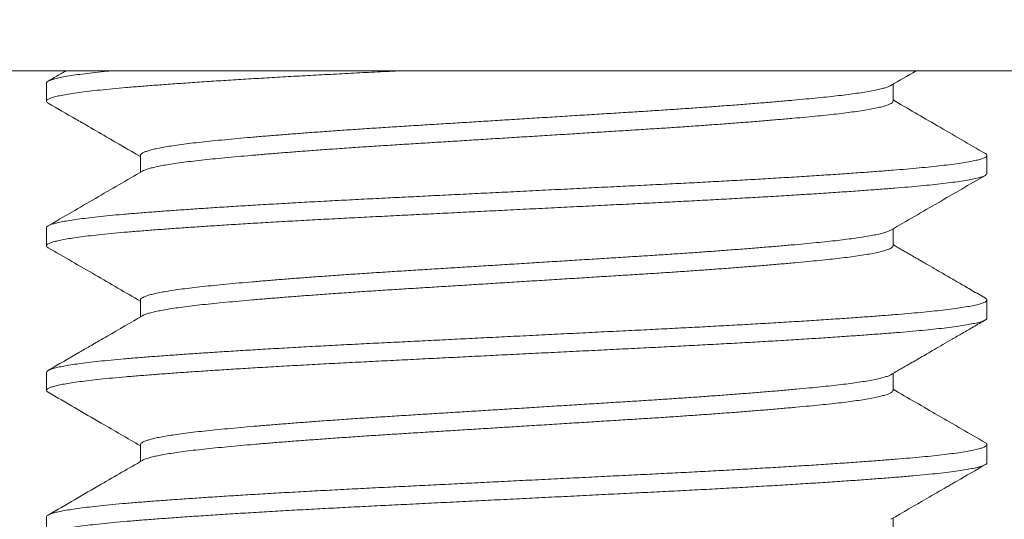
# Model space of a CAD drawing. Extents: x -26 to 102, y -50 to 60.
# Drawn here: x 75 to 76, y -3 to -3 of the extents above; entities that cross this region are included whole.
import ezdxf

# ---------------------------------------------------------------- set-up
doc = ezdxf.new("R2010")
doc.units = 0
doc.header["$LTSCALE"] = 0.75
doc.header["$MEASUREMENT"] = 0
doc.layers.get('0').update_dxf_attribs({"linetype": 'CONTINUOUS', "lineweight": 13})
doc.layers.get('DEFPOINTS').update_dxf_attribs({"linetype": 'CONTINUOUS'})
doc.layers.add('Text', color=7, linetype='CONTINUOUS', lineweight=15)
doc.styles.add('ROMAND', font='romand.shx', dxfattribs={"oblique": 15})
doc.dimstyles.new('ROMAND', dxfattribs={"dimscale": 7.5, "dimtxt": 0.125, "dimasz": 0.125, "dimexe": 0.0625, "dimexo": 0.0625, "dimgap": 0.0625, "dimtad": 0, "dimtih": 1, "dimtoh": 1, "dimdec": 3, "dimzin": 0, "dimdsep": 46, "dimlunit": 4, "dimtxsty": 'ROMAND', "dimcen": 0, "dimadec": 0, "dimazin": 0, "dimtfac": 1, "dimtdec": 3, "dimtofl": 0, "dimtmove": 0, "dimatfit": 3, "dimfxl": 0, "dimtolj": 1, "dimtzin": 0, "dimarcsym": 0})

# ---------------------------------------------------------------- blocks, each defined once
blk = doc.blocks.new('*D142')
at = {"layer": 'DEFPOINTS', "color": 0}
for p in [(80.17619, -1.17898), (82.1994, -2.75701)]:
    blk.add_point(p, dxfattribs=at)
at = {"layer": 'Text', "color": 0, "lineweight": -2}
for p, q in [((72.07417, 4.40905), (73.01167, 4.40905)), ((73.01167, 4.40905), (79.43695, -0.60241))]:
    blk.add_line(p, q, dxfattribs=at)
at = {"layer": 'Text', "color": 0}
blk.add_solid([(79.53305, -0.4792), (79.34086, -0.72561), (80.17619, -1.17898)], dxfattribs=at)
at = {"layer": 'Text', "color": 0, "insert": (64.54106, 4.40905), "char_height": 0.9375, "attachment_point": 5, "style": 'ROMAND'}
blk.add_mtext('\\A1;\\A1;{\\H0.7X;\\S5/16;}"-18x 2\\A1;{\\H0.7X;\\S1/2;}"\\PS.S. CUP POINT\\PSET SCREW w/ (2)\\P\\A1;{\\H0.7X;\\S5/16;}"-18 HEX NUTS', dxfattribs=at)
blk = doc.blocks.new('*D143')
at = {"layer": 'DEFPOINTS', "color": 0}
for p in [(75.26823, -3.21524), (74.9043, -3.42939)]:
    blk.add_point(p, dxfattribs=at)
at = {"layer": 'Text', "color": 0, "lineweight": -2}
for p, q in [((70.08745, -6.26386), (74.09631, -3.90485)), ((69.14995, -6.26386), (70.08745, -6.26386))]:
    blk.add_line(p, q, dxfattribs=at)
at = {"layer": 'Text', "color": 0}
blk.add_solid([(74.01707, -3.77019), (74.17555, -4.03952), (74.9043, -3.42939)], dxfattribs=at)
at = {"layer": 'Text', "color": 0, "insert": (63.64489, -6.26386), "char_height": 0.9375, "attachment_point": 5, "style": 'ROMAND'}
blk.add_mtext('\\A1;LEVELING NUT\\P(4 per Post)', dxfattribs=at)

msp = doc.modelspace()

# ---------------------------------------------------------------- linework, layer by layer
for p, q in [((72.49, -2.53457), (86.115, -2.53457)), ((75.0525, -2.54107), (75.0525, -2.55068)), ((75.50253, -2.55068), (75.50253, -2.54169)), ((75.10246, -2.57953), (75.10246, -2.58852)), ((75.5525, -2.58914), (75.5525, -2.57953)), ((75.0525, -2.61799), (75.0525, -2.6276)), ((75.50253, -2.62761), (75.50253, -2.61861)), ((75.10246, -2.65645), (75.10246, -2.66544)), ((75.5525, -2.66607), (75.5525, -2.65645)), ((75.0525, -2.69491), (75.0525, -2.70453)), ((75.50253, -2.70453), (75.50253, -2.69553)), ((75.10246, -2.73337), (75.10246, -2.74237)), ((75.5525, -2.74299), (75.5525, -2.73337)), ((75.0525, -2.77184), (75.0525, -2.78145)), ((75.50253, -2.78145), (75.50253, -2.77246))]:
    msp.add_line(p, q)
msp.add_lwpolyline([(74.6775, -2.46557), (74.6775, -2.53457), (75.9275, -2.53457), (75.9275, -2.46557)], close=True)
at = {"color": 8}
for points, knots in [([(75.23993, -2.53457), (75.23716, -2.5347), (75.23016, -2.53505), (75.21903, -2.5356), (75.2066, -2.53625), (75.19438, -2.5369), (75.18248, -2.53755), (75.17096, -2.53822), (75.15985, -2.53888), (75.14914, -2.53954), (75.1388, -2.5402), (75.12889, -2.54087), (75.11945, -2.54153), (75.11059, -2.54218), (75.10232, -2.54282), (75.09462, -2.54345), (75.08749, -2.54409), (75.08094, -2.54475), (75.07501, -2.54541), (75.06973, -2.54608), (75.06512, -2.54675), (75.06121, -2.54743), (75.05802, -2.54809), (75.05556, -2.54875), (75.05381, -2.5494), (75.05275, -2.55003), (75.0524, -2.55066), (75.0526, -2.55121), (75.05322, -2.55155), (75.05346, -2.55169)], [0.5654352, 0.5654352, 0.5654352, 0.5654352, 0.5760619, 0.5924664, 0.6089621, 0.6255626, 0.6422446, 0.6586853, 0.6751586, 0.6916414, 0.7081103, 0.7248766, 0.7415798, 0.7581961, 0.7747024, 0.7911493, 0.807708, 0.8243664, 0.8410646, 0.8578147, 0.8745924, 0.8913731, 0.9081321, 0.9245471, 0.9408948, 0.9571529, 0.9732999, 0.9897668, 1, 1, 1, 1]), ([(75.08668, -2.53457), (75.08604, -2.53463), (75.08318, -2.53491), (75.07839, -2.53541), (75.07272, -2.53608), (75.0677, -2.53675), (75.06338, -2.53742), (75.05975, -2.5381), (75.05685, -2.53877), (75.05467, -2.53943), (75.05324, -2.54008), (75.05253, -2.54063), (75.05257, -2.54095), (75.05258, -2.54107)], [0.835974, 0.835974, 0.835974, 0.835974, 0.8406346, 0.8573277, 0.874087, 0.8908884, 0.907707, 0.9245181, 0.9412969, 0.9579825, 0.9745877, 0.9910894, 1, 1, 1, 1]), ([(75.50138, -2.54233), (75.50128, -2.5424), (75.50085, -2.54268), (75.49954, -2.54319), (75.49743, -2.54385), (75.49471, -2.54451), (75.49144, -2.54518), (75.48763, -2.54585), (75.48338, -2.5465), (75.47875, -2.54713), (75.47378, -2.54774), (75.46841, -2.54834), (75.46265, -2.54893), (75.45637, -2.54954), (75.44951, -2.55017), (75.44207, -2.55082), (75.4342, -2.55149), (75.42594, -2.55215), (75.41731, -2.55282), (75.40853, -2.55347), (75.39964, -2.55411), (75.39072, -2.55473), (75.38161, -2.55534), (75.37235, -2.55595), (75.36276, -2.55655), (75.35281, -2.55717), (75.34248, -2.55781), (75.33199, -2.55846), (75.32137, -2.55912), (75.31066, -2.55979), (75.30013, -2.56044), (75.28981, -2.56109), (75.27974, -2.56171), (75.26976, -2.56233), (75.2599, -2.56295), (75.25001, -2.56356), (75.2401, -2.56418), (75.23016, -2.5648), (75.22039, -2.56545), (75.21079, -2.5661), (75.20142, -2.56676), (75.19248, -2.56741), (75.184, -2.56806), (75.176, -2.56868), (75.16833, -2.56931), (75.16102, -2.56993), (75.15396, -2.57056), (75.1472, -2.57119), (75.14076, -2.57182), (75.13477, -2.57244), (75.12923, -2.57309), (75.12415, -2.57374), (75.11964, -2.57438), (75.1157, -2.57502), (75.1123, -2.57565), (75.1094, -2.57628), (75.10699, -2.57691), (75.10505, -2.57755), (75.1036, -2.57819), (75.10275, -2.57883), (75.10239, -2.57927), (75.10248, -2.57951), (75.10249, -2.57953)], [0, 0, 0, 0, 0.005538, 0.0231, 0.040728, 0.058396, 0.07608, 0.093754, 0.111391, 0.127965, 0.144464, 0.160867, 0.177167, 0.193526, 0.210989, 0.228544, 0.246167, 0.263833, 0.281517, 0.299192, 0.315827, 0.33241, 0.348922, 0.365341, 0.38165, 0.398986, 0.41644, 0.433988, 0.451607, 0.46927, 0.486953, 0.503621, 0.520261, 0.536854, 0.553377, 0.569811, 0.587122, 0.604446, 0.621891, 0.639433, 0.657047, 0.674707, 0.691379, 0.708049, 0.724695, 0.741296, 0.757831, 0.775273, 0.792594, 0.809908, 0.827344, 0.844878, 0.862487, 0.879135, 0.895805, 0.912477, 0.929128, 0.945737, 0.963283, 0.980734, 0.998066, 1, 1, 1, 1]), ([(75.50247, -2.55068), (75.50249, -2.55077), (75.50253, -2.55105), (75.50208, -2.55154), (75.50112, -2.55216), (75.49957, -2.5528), (75.49742, -2.55346), (75.49471, -2.55413), (75.49144, -2.5548), (75.48763, -2.55547), (75.48338, -2.55612), (75.47875, -2.55675), (75.47378, -2.55736), (75.46841, -2.55796), (75.46265, -2.55855), (75.45637, -2.55915), (75.44951, -2.55979), (75.44207, -2.56044), (75.4342, -2.5611), (75.42594, -2.56177), (75.41731, -2.56244), (75.40853, -2.56309), (75.39964, -2.56373), (75.39072, -2.56435), (75.38161, -2.56496), (75.37235, -2.56556), (75.36276, -2.56616), (75.35281, -2.56678), (75.34248, -2.56742), (75.33199, -2.56808), (75.32137, -2.56874), (75.31066, -2.5694), (75.30013, -2.57006), (75.28981, -2.5707), (75.27974, -2.57133), (75.26976, -2.57195), (75.2599, -2.57256), (75.25001, -2.57318), (75.2401, -2.57379), (75.23016, -2.57442), (75.22039, -2.57506), (75.21079, -2.57571), (75.20142, -2.57638), (75.19248, -2.57703), (75.184, -2.57767), (75.176, -2.5783), (75.16833, -2.57893), (75.16102, -2.57955), (75.15396, -2.58018), (75.1472, -2.58081), (75.14076, -2.58143), (75.13477, -2.58206), (75.12923, -2.5827), (75.12415, -2.58335), (75.11964, -2.584), (75.1157, -2.58464), (75.1123, -2.58527), (75.1094, -2.5859), (75.10698, -2.58653), (75.10508, -2.58716), (75.10395, -2.58761), (75.10363, -2.58785), (75.10359, -2.58788)], [0, 0, 0, 0, 0.0072815, 0.023657, 0.0401331, 0.0576951, 0.0753229, 0.0929916, 0.1106755, 0.1283491, 0.1459866, 0.1625608, 0.1790599, 0.1954636, 0.2117636, 0.2281226, 0.2455853, 0.2631407, 0.280764, 0.2984303, 0.3161139, 0.3337893, 0.3504243, 0.3670079, 0.3835194, 0.3999386, 0.4162484, 0.4335842, 0.4510382, 0.4685868, 0.4862055, 0.5038691, 0.5215523, 0.53822, 0.5548608, 0.5714534, 0.587977, 0.6044111, 0.6217217, 0.6390466, 0.6564917, 0.6740334, 0.6916472, 0.7093081, 0.7259803, 0.7426502, 0.7592964, 0.7758975, 0.7924326, 0.8098746, 0.8271959, 0.8445099, 0.8619459, 0.8794805, 0.8970893, 0.9137375, 0.9304082, 0.9470798, 0.9637309, 0.98034, 0.9978863, 1, 1, 1, 1]), ([(75.55159, -2.57852), (75.55164, -2.57855), (75.55213, -2.57878), (75.55247, -2.5792), (75.55255, -2.57979), (75.55195, -2.58038), (75.55072, -2.58101), (75.54879, -2.58165), (75.54611, -2.58231), (75.54272, -2.58298), (75.53864, -2.58364), (75.53388, -2.58431), (75.52856, -2.58496), (75.52277, -2.58559), (75.51656, -2.5862), (75.50986, -2.5868), (75.50266, -2.58739), (75.4948, -2.588), (75.48623, -2.58863), (75.47693, -2.58929), (75.4671, -2.58995), (75.45677, -2.59061), (75.44599, -2.59128), (75.43501, -2.59194), (75.42391, -2.59257), (75.41275, -2.59319), (75.40136, -2.59381), (75.3898, -2.59441), (75.37781, -2.59501), (75.36538, -2.59563), (75.35247, -2.59627), (75.33935, -2.59692), (75.32608, -2.59758), (75.3127, -2.59825), (75.29954, -2.59891), (75.28664, -2.59955), (75.27406, -2.60017), (75.26158, -2.60079), (75.24926, -2.60141), (75.2369, -2.60202), (75.22451, -2.60264), (75.2121, -2.60327), (75.19988, -2.60391), (75.18789, -2.60456), (75.17617, -2.60522), (75.165, -2.60587), (75.15441, -2.60652), (75.1444, -2.60715), (75.13482, -2.60777), (75.12568, -2.6084), (75.11686, -2.60902), (75.10841, -2.60965), (75.10036, -2.61028), (75.09288, -2.61091), (75.08596, -2.61155), (75.0796, -2.6122), (75.07397, -2.61285), (75.06904, -2.61349), (75.0648, -2.61412), (75.06117, -2.61475), (75.05816, -2.61537), (75.05573, -2.61601), (75.05392, -2.61665), (75.05285, -2.61729), (75.05241, -2.61773), (75.05252, -2.61797), (75.05253, -2.61799)], [0, 0, 0, 0, 0.001964, 0.017395, 0.032738, 0.048157, 0.063671, 0.080206, 0.096804, 0.11344, 0.13009, 0.14673, 0.163337, 0.178942, 0.194477, 0.209923, 0.225271, 0.240674, 0.257116, 0.273646, 0.290239, 0.306873, 0.323523, 0.340165, 0.355827, 0.371442, 0.386988, 0.402448, 0.417805, 0.434129, 0.450563, 0.467086, 0.483675, 0.500306, 0.516955, 0.532649, 0.548317, 0.563939, 0.579497, 0.594971, 0.611271, 0.627584, 0.64401, 0.660526, 0.677111, 0.693739, 0.709437, 0.725132, 0.740805, 0.756436, 0.772005, 0.788428, 0.804737, 0.82104, 0.837457, 0.853967, 0.870547, 0.886222, 0.901918, 0.917615, 0.933293, 0.948931, 0.965452, 0.981883, 0.998203, 1, 1, 1, 1]), ([(75.55243, -2.58914), (75.55245, -2.58921), (75.55253, -2.58946), (75.55203, -2.58993), (75.55091, -2.59055), (75.54905, -2.59119), (75.54645, -2.59185), (75.54315, -2.59251), (75.53914, -2.59318), (75.53446, -2.59385), (75.52922, -2.5945), (75.52349, -2.59513), (75.51735, -2.59575), (75.5107, -2.59635), (75.50356, -2.59694), (75.49577, -2.59754), (75.48727, -2.59817), (75.47803, -2.59882), (75.46826, -2.59949), (75.45799, -2.60015), (75.44725, -2.60082), (75.43632, -2.60147), (75.42525, -2.60211), (75.41413, -2.60273), (75.40277, -2.60335), (75.39122, -2.60395), (75.37926, -2.60455), (75.36685, -2.60517), (75.35397, -2.60581), (75.34087, -2.60646), (75.32761, -2.60712), (75.31425, -2.60779), (75.30108, -2.60844), (75.28818, -2.60909), (75.27559, -2.60971), (75.2631, -2.61033), (75.25076, -2.61095), (75.23837, -2.61157), (75.22596, -2.61218), (75.21352, -2.61281), (75.20128, -2.61345), (75.18926, -2.6141), (75.1775, -2.61476), (75.1663, -2.61541), (75.15566, -2.61606), (75.14561, -2.61668), (75.13597, -2.61731), (75.12678, -2.61794), (75.11789, -2.61856), (75.10937, -2.61919), (75.10126, -2.61982), (75.09372, -2.62045), (75.08672, -2.62109), (75.0803, -2.62174), (75.0746, -2.62238), (75.0696, -2.62302), (75.06529, -2.62365), (75.06158, -2.62428), (75.05849, -2.62491), (75.05599, -2.62555), (75.05411, -2.62619), (75.0529, -2.62683), (75.05241, -2.62746), (75.05253, -2.62805), (75.05315, -2.62843), (75.05343, -2.62861)], [0, 0, 0, 0, 0.004931, 0.020336, 0.035838, 0.052365, 0.068956, 0.085587, 0.102236, 0.118878, 0.135489, 0.151102, 0.166645, 0.182102, 0.197457, 0.212846, 0.229277, 0.245796, 0.262383, 0.279012, 0.295661, 0.312304, 0.327971, 0.343591, 0.359147, 0.374617, 0.389985, 0.406294, 0.422716, 0.439229, 0.455811, 0.472437, 0.489085, 0.504779, 0.520451, 0.53608, 0.551646, 0.567131, 0.583443, 0.599742, 0.616155, 0.632662, 0.649239, 0.665862, 0.681558, 0.697254, 0.71293, 0.728567, 0.744144, 0.760578, 0.776901, 0.793191, 0.809595, 0.826095, 0.842667, 0.858337, 0.874031, 0.889729, 0.905409, 0.921053, 0.937582, 0.954024, 0.970357, 0.98664, 1, 1, 1, 1]), ([(75.50139, -2.61925), (75.50133, -2.61929), (75.50096, -2.61955), (75.49975, -2.62003), (75.49771, -2.62069), (75.49505, -2.62136), (75.49185, -2.62203), (75.4881, -2.6227), (75.48391, -2.62335), (75.47933, -2.62398), (75.47441, -2.62459), (75.46909, -2.62519), (75.46338, -2.62578), (75.45714, -2.62639), (75.45034, -2.62702), (75.44295, -2.62767), (75.43513, -2.62833), (75.42691, -2.629), (75.41832, -2.62967), (75.40957, -2.63032), (75.40072, -2.63096), (75.39182, -2.63158), (75.38273, -2.63219), (75.37349, -2.6328), (75.36392, -2.6334), (75.35399, -2.63402), (75.34368, -2.63466), (75.3332, -2.63531), (75.32259, -2.63597), (75.3119, -2.63663), (75.30136, -2.63729), (75.29104, -2.63793), (75.28097, -2.63856), (75.27097, -2.63918), (75.2611, -2.6398), (75.25119, -2.64041), (75.24125, -2.64103), (75.2313, -2.64165), (75.22151, -2.6423), (75.21189, -2.64295), (75.20248, -2.64361), (75.19352, -2.64426), (75.185, -2.6449), (75.17696, -2.64553), (75.16925, -2.64616), (75.16189, -2.64678), (75.15478, -2.64741), (75.14797, -2.64804), (75.14148, -2.64867), (75.13544, -2.64929), (75.12985, -2.64993), (75.12471, -2.65058), (75.12014, -2.65123), (75.11614, -2.65187), (75.11269, -2.6525), (75.10973, -2.65313), (75.10726, -2.65376), (75.10525, -2.65439), (75.10374, -2.65504), (75.10281, -2.65568), (75.10241, -2.65615), (75.10249, -2.6564), (75.10251, -2.65645)], [0, 0, 0, 0, 0.0035, 0.021054, 0.038677, 0.056344, 0.074029, 0.091707, 0.109351, 0.125935, 0.142446, 0.158864, 0.175173, 0.191519, 0.208972, 0.226519, 0.244138, 0.261802, 0.279486, 0.297166, 0.313807, 0.330399, 0.346922, 0.363355, 0.379679, 0.397001, 0.414444, 0.431985, 0.449598, 0.467259, 0.484943, 0.501614, 0.518261, 0.534862, 0.551397, 0.567845, 0.585172, 0.602483, 0.619917, 0.637451, 0.655059, 0.672717, 0.68939, 0.706063, 0.722715, 0.739324, 0.75587, 0.773326, 0.790664, 0.807967, 0.825391, 0.842917, 0.86052, 0.877166, 0.893837, 0.910511, 0.927167, 0.943784, 0.961341, 0.978806, 0.996155, 1, 1, 1, 1]), ([(75.50248, -2.6276), (75.5025, -2.62767), (75.50256, -2.62793), (75.50216, -2.62839), (75.50127, -2.62901), (75.49978, -2.62965), (75.4977, -2.63031), (75.49505, -2.63098), (75.49185, -2.63164), (75.4881, -2.63231), (75.48391, -2.63296), (75.47933, -2.6336), (75.47441, -2.63421), (75.46909, -2.63481), (75.46338, -2.6354), (75.45714, -2.636), (75.45034, -2.63663), (75.44295, -2.63729), (75.43513, -2.63795), (75.42691, -2.63861), (75.41832, -2.63928), (75.40957, -2.63994), (75.40072, -2.64057), (75.39182, -2.6412), (75.38273, -2.64181), (75.37349, -2.64241), (75.36392, -2.64301), (75.35399, -2.64363), (75.34368, -2.64427), (75.3332, -2.64492), (75.32259, -2.64558), (75.3119, -2.64625), (75.30136, -2.64691), (75.29104, -2.64755), (75.28097, -2.64817), (75.27097, -2.6488), (75.2611, -2.64941), (75.25119, -2.65003), (75.24125, -2.65064), (75.2313, -2.65127), (75.22151, -2.65191), (75.21189, -2.65256), (75.20248, -2.65322), (75.19352, -2.65387), (75.185, -2.65452), (75.17696, -2.65515), (75.16925, -2.65577), (75.16189, -2.6564), (75.15478, -2.65702), (75.14797, -2.65766), (75.14148, -2.65828), (75.13544, -2.65891), (75.12985, -2.65955), (75.12471, -2.6602), (75.12014, -2.66085), (75.11614, -2.66149), (75.11269, -2.66212), (75.10973, -2.66275), (75.10725, -2.66337), (75.10528, -2.66401), (75.10406, -2.66449), (75.10368, -2.66475), (75.10361, -2.6648)], [0, 0, 0, 0, 0.00521, 0.021573, 0.038038, 0.055592, 0.073214, 0.09088, 0.108565, 0.126241, 0.143885, 0.160468, 0.176978, 0.193395, 0.209703, 0.226049, 0.2435, 0.261047, 0.278665, 0.296328, 0.314012, 0.33169, 0.348331, 0.364922, 0.381445, 0.397877, 0.414199, 0.431521, 0.448963, 0.466503, 0.484116, 0.501776, 0.519459, 0.536129, 0.552775, 0.569376, 0.585909, 0.602356, 0.619683, 0.636993, 0.654427, 0.671959, 0.689567, 0.707224, 0.723896, 0.740568, 0.757219, 0.773827, 0.790372, 0.807828, 0.825165, 0.842467, 0.859891, 0.877416, 0.895018, 0.911663, 0.928333, 0.945006, 0.961662, 0.978278, 0.995834, 1, 1, 1, 1]), ([(75.55162, -2.65545), (75.55162, -2.65545), (75.55207, -2.65565), (75.55241, -2.65605), (75.55258, -2.65664), (75.55206, -2.65723), (75.55091, -2.65785), (75.54905, -2.65849), (75.54645, -2.65916), (75.54315, -2.65982), (75.53914, -2.66049), (75.53446, -2.66116), (75.52922, -2.66181), (75.52349, -2.66244), (75.51735, -2.66305), (75.5107, -2.66366), (75.50356, -2.66424), (75.49577, -2.66485), (75.48727, -2.66548), (75.47803, -2.66613), (75.46826, -2.66679), (75.45799, -2.66746), (75.44725, -2.66813), (75.43632, -2.66878), (75.42525, -2.66942), (75.41413, -2.67004), (75.40277, -2.67065), (75.39122, -2.67126), (75.37926, -2.67186), (75.36685, -2.67248), (75.35397, -2.67312), (75.34087, -2.67377), (75.32761, -2.67443), (75.31425, -2.6751), (75.30108, -2.67575), (75.28818, -2.67639), (75.27559, -2.67702), (75.2631, -2.67764), (75.25076, -2.67826), (75.23837, -2.67887), (75.22596, -2.67949), (75.21352, -2.68012), (75.20128, -2.68076), (75.18926, -2.68141), (75.1775, -2.68207), (75.1663, -2.68272), (75.15566, -2.68336), (75.14561, -2.68399), (75.13597, -2.68462), (75.12678, -2.68524), (75.11789, -2.68587), (75.10937, -2.6865), (75.10126, -2.68713), (75.09372, -2.68776), (75.08672, -2.6884), (75.0803, -2.68905), (75.0746, -2.68969), (75.0696, -2.69033), (75.06529, -2.69096), (75.06158, -2.69159), (75.05849, -2.69222), (75.05599, -2.69286), (75.0541, -2.6935), (75.05294, -2.69414), (75.05244, -2.69461), (75.05254, -2.69487), (75.05256, -2.69491)], [0, 0, 0, 0, 0.000093, 0.015535, 0.030882, 0.046288, 0.06179, 0.078317, 0.094908, 0.11154, 0.12819, 0.144832, 0.161443, 0.177056, 0.1926, 0.208057, 0.223412, 0.238802, 0.255233, 0.271753, 0.28834, 0.30497, 0.321618, 0.338262, 0.353929, 0.36955, 0.385106, 0.400577, 0.415945, 0.432254, 0.448676, 0.46519, 0.481772, 0.498399, 0.515047, 0.530742, 0.546414, 0.562043, 0.577609, 0.593094, 0.609407, 0.625706, 0.64212, 0.658627, 0.675204, 0.691828, 0.707524, 0.723221, 0.738897, 0.754534, 0.770111, 0.786546, 0.802869, 0.819159, 0.835564, 0.852064, 0.868637, 0.884307, 0.900002, 0.915699, 0.93138, 0.947024, 0.963553, 0.979996, 0.996329, 1, 1, 1, 1]), ([(75.55245, -2.66607), (75.55246, -2.6661), (75.55256, -2.66634), (75.55212, -2.66678), (75.55109, -2.66739), (75.5493, -2.66803), (75.54679, -2.66869), (75.54356, -2.66936), (75.53964, -2.67003), (75.53503, -2.6707), (75.52987, -2.67135), (75.52421, -2.67198), (75.51813, -2.67259), (75.51154, -2.6732), (75.50446, -2.67379), (75.49673, -2.67439), (75.4883, -2.67502), (75.47912, -2.67567), (75.46941, -2.67633), (75.45919, -2.677), (75.44851, -2.67767), (75.43762, -2.67832), (75.42659, -2.67896), (75.4155, -2.67958), (75.40417, -2.6802), (75.39264, -2.6808), (75.3807, -2.68141), (75.36832, -2.68202), (75.35547, -2.68266), (75.34239, -2.68331), (75.32915, -2.68397), (75.31579, -2.68463), (75.30263, -2.68529), (75.28972, -2.68593), (75.27712, -2.68656), (75.26462, -2.68718), (75.25226, -2.6878), (75.23984, -2.68842), (75.2274, -2.68903), (75.21494, -2.68966), (75.20268, -2.6903), (75.19063, -2.69095), (75.17884, -2.69161), (75.1676, -2.69226), (75.15691, -2.6929), (75.14681, -2.69353), (75.13712, -2.69416), (75.12787, -2.69478), (75.11893, -2.69541), (75.11034, -2.69604), (75.10217, -2.69667), (75.09456, -2.6973), (75.0875, -2.69794), (75.08101, -2.69859), (75.07524, -2.69923), (75.07017, -2.69987), (75.06578, -2.7005), (75.062, -2.70113), (75.05884, -2.70176), (75.05625, -2.7024), (75.05429, -2.70304), (75.053, -2.70368), (75.05243, -2.70432), (75.05249, -2.70492), (75.0531, -2.70533), (75.05339, -2.70553)], [0, 0, 0, 0, 0.003056, 0.018449, 0.033941, 0.050458, 0.067043, 0.083672, 0.100321, 0.116965, 0.133582, 0.149201, 0.164755, 0.180224, 0.19559, 0.210966, 0.227385, 0.243896, 0.260477, 0.277103, 0.293751, 0.310397, 0.326068, 0.341696, 0.35726, 0.372743, 0.388125, 0.40442, 0.42083, 0.437335, 0.45391, 0.470534, 0.487181, 0.502877, 0.518553, 0.534188, 0.549764, 0.56526, 0.581587, 0.597875, 0.614276, 0.630774, 0.647344, 0.663965, 0.679659, 0.695357, 0.711037, 0.72668, 0.742265, 0.758711, 0.775048, 0.79133, 0.807723, 0.824213, 0.840779, 0.856445, 0.872138, 0.887836, 0.90352, 0.91917, 0.935708, 0.952162, 0.968509, 0.984787, 1, 1, 1, 1]), ([(75.50141, -2.69617), (75.50139, -2.69619), (75.50107, -2.69643), (75.49995, -2.69688), (75.49798, -2.69754), (75.49538, -2.69821), (75.49225, -2.69887), (75.48856, -2.69954), (75.48443, -2.70019), (75.4799, -2.70083), (75.47503, -2.70144), (75.46976, -2.70204), (75.4641, -2.70263), (75.45791, -2.70324), (75.45116, -2.70387), (75.44383, -2.70452), (75.43605, -2.70518), (75.42788, -2.70584), (75.41933, -2.70651), (75.41062, -2.70717), (75.40179, -2.70781), (75.39292, -2.70843), (75.38385, -2.70904), (75.37462, -2.70965), (75.36507, -2.71025), (75.35516, -2.71086), (75.34488, -2.71151), (75.33442, -2.71216), (75.32382, -2.71282), (75.31313, -2.71348), (75.3026, -2.71414), (75.29228, -2.71478), (75.28219, -2.71541), (75.27219, -2.71603), (75.2623, -2.71664), (75.25236, -2.71726), (75.24241, -2.71788), (75.23244, -2.7185), (75.22263, -2.71914), (75.21298, -2.71979), (75.20355, -2.72045), (75.19456, -2.72111), (75.18601, -2.72175), (75.17793, -2.72238), (75.17017, -2.72301), (75.16277, -2.72363), (75.15561, -2.72426), (75.14874, -2.72489), (75.1422, -2.72552), (75.13611, -2.72614), (75.13047, -2.72678), (75.12528, -2.72743), (75.12066, -2.72808), (75.1166, -2.72872), (75.11309, -2.72935), (75.11006, -2.72998), (75.10753, -2.7306), (75.10547, -2.73124), (75.10389, -2.73188), (75.10289, -2.73253), (75.10244, -2.73302), (75.1025, -2.7333), (75.10252, -2.73337)], [0, 0, 0, 0, 0.001473, 0.019016, 0.036632, 0.054294, 0.071978, 0.089657, 0.107305, 0.123896, 0.140416, 0.156845, 0.173165, 0.189496, 0.206935, 0.224472, 0.242082, 0.259742, 0.277424, 0.295105, 0.31175, 0.328349, 0.34488, 0.361324, 0.377661, 0.394969, 0.412398, 0.429928, 0.447533, 0.465189, 0.482871, 0.499543, 0.516193, 0.5328, 0.549343, 0.565801, 0.583143, 0.600442, 0.617862, 0.635384, 0.652984, 0.670637, 0.687307, 0.703981, 0.720635, 0.73725, 0.753804, 0.771271, 0.788623, 0.805916, 0.823326, 0.840841, 0.858436, 0.875076, 0.891744, 0.908418, 0.925077, 0.941699, 0.959264, 0.97674, 0.994102, 1, 1, 1, 1]), ([(75.50249, -2.70453), (75.50251, -2.70457), (75.50258, -2.7048), (75.50223, -2.70524), (75.50141, -2.70586), (75.49998, -2.7065), (75.49797, -2.70716), (75.49538, -2.70782), (75.49224, -2.70849), (75.48856, -2.70916), (75.48443, -2.70981), (75.4799, -2.71044), (75.47503, -2.71106), (75.46976, -2.71166), (75.4641, -2.71225), (75.45791, -2.71285), (75.45116, -2.71348), (75.44383, -2.71413), (75.43605, -2.71479), (75.42788, -2.71546), (75.41933, -2.71613), (75.41062, -2.71678), (75.40179, -2.71742), (75.39292, -2.71804), (75.38385, -2.71866), (75.37462, -2.71926), (75.36507, -2.71987), (75.35516, -2.72048), (75.34488, -2.72112), (75.33442, -2.72177), (75.32382, -2.72243), (75.31313, -2.7231), (75.3026, -2.72375), (75.29228, -2.72439), (75.28219, -2.72502), (75.27219, -2.72564), (75.2623, -2.72626), (75.25236, -2.72688), (75.24241, -2.7275), (75.23244, -2.72812), (75.22263, -2.72876), (75.21298, -2.72941), (75.20355, -2.73007), (75.19456, -2.73072), (75.18601, -2.73136), (75.17793, -2.73199), (75.17017, -2.73262), (75.16277, -2.73324), (75.15561, -2.73387), (75.14874, -2.7345), (75.1422, -2.73514), (75.13611, -2.73576), (75.13047, -2.7364), (75.12528, -2.73705), (75.12066, -2.73769), (75.1166, -2.73833), (75.11309, -2.73896), (75.11006, -2.73959), (75.10753, -2.74022), (75.10549, -2.74086), (75.10417, -2.74136), (75.10374, -2.74165), (75.10362, -2.74173)], [0, 0, 0, 0, 0.003211, 0.01956, 0.036014, 0.053558, 0.071173, 0.088836, 0.106519, 0.124198, 0.141847, 0.158437, 0.174957, 0.191387, 0.207707, 0.224038, 0.241477, 0.259014, 0.276624, 0.294284, 0.311966, 0.329647, 0.346292, 0.362891, 0.379422, 0.395867, 0.412204, 0.429511, 0.44694, 0.46447, 0.482076, 0.499732, 0.517414, 0.534086, 0.550736, 0.567343, 0.583886, 0.600344, 0.617685, 0.634985, 0.652405, 0.669927, 0.687527, 0.70518, 0.721851, 0.738524, 0.755178, 0.771793, 0.788347, 0.805814, 0.823166, 0.840459, 0.85787, 0.875385, 0.892979, 0.90962, 0.926288, 0.942962, 0.95962, 0.976242, 0.993808, 1, 1, 1, 1]), ([(75.55159, -2.73237), (75.55186, -2.73255), (75.55244, -2.73292), (75.55258, -2.73349), (75.55216, -2.73408), (75.55108, -2.7347), (75.54931, -2.73534), (75.54679, -2.736), (75.54356, -2.73667), (75.53964, -2.73734), (75.53503, -2.738), (75.52987, -2.73866), (75.52421, -2.73929), (75.51813, -2.7399), (75.51154, -2.74051), (75.50446, -2.7411), (75.49673, -2.7417), (75.4883, -2.74233), (75.47912, -2.74298), (75.46941, -2.74364), (75.45919, -2.74431), (75.44851, -2.74497), (75.43762, -2.74563), (75.42659, -2.74627), (75.4155, -2.74689), (75.40417, -2.7475), (75.39264, -2.74811), (75.3807, -2.74871), (75.36832, -2.74933), (75.35547, -2.74997), (75.34239, -2.75062), (75.32915, -2.75128), (75.31579, -2.75194), (75.30263, -2.7526), (75.28972, -2.75324), (75.27712, -2.75387), (75.26462, -2.75449), (75.25226, -2.75511), (75.23984, -2.75572), (75.2274, -2.75634), (75.21494, -2.75697), (75.20268, -2.75761), (75.19063, -2.75826), (75.17884, -2.75891), (75.1676, -2.75957), (75.15691, -2.76021), (75.14681, -2.76084), (75.13712, -2.76147), (75.12787, -2.76209), (75.11893, -2.76272), (75.11034, -2.76335), (75.10217, -2.76398), (75.09456, -2.76461), (75.0875, -2.76524), (75.08101, -2.76589), (75.07524, -2.76654), (75.07017, -2.76718), (75.06578, -2.76781), (75.062, -2.76844), (75.05884, -2.76907), (75.05625, -2.7697), (75.05428, -2.77035), (75.05304, -2.77099), (75.05247, -2.77148), (75.05255, -2.77176), (75.05257, -2.77184)], [0, 0, 0, 0, 0.013674, 0.029027, 0.04442, 0.059911, 0.076428, 0.093013, 0.109641, 0.12629, 0.142934, 0.159549, 0.175169, 0.190722, 0.20619, 0.221556, 0.236932, 0.25335, 0.269861, 0.286441, 0.303067, 0.319714, 0.336359, 0.35203, 0.367658, 0.383222, 0.398704, 0.414085, 0.43038, 0.44679, 0.463294, 0.479869, 0.496492, 0.513139, 0.528835, 0.54451, 0.560145, 0.57572, 0.591216, 0.607543, 0.62383, 0.640231, 0.656728, 0.673298, 0.689918, 0.705612, 0.721309, 0.736989, 0.752631, 0.768216, 0.784662, 0.800999, 0.81728, 0.833672, 0.850162, 0.866727, 0.882393, 0.898086, 0.913784, 0.929467, 0.945116, 0.961654, 0.978107, 0.994454, 1, 1, 1, 1]), ([(75.55242, -2.74299), (75.55242, -2.74312), (75.55243, -2.74346), (75.55166, -2.74402), (75.5502, -2.74467), (75.54801, -2.74532), (75.54514, -2.74598), (75.54155, -2.74664), (75.53725, -2.74731), (75.53223, -2.74798), (75.52655, -2.74865), (75.52024, -2.74931), (75.51335, -2.74996), (75.50588, -2.7506), (75.49785, -2.75123), (75.48925, -2.75187), (75.48006, -2.75253), (75.47032, -2.75319), (75.46006, -2.75387), (75.44939, -2.75453), (75.43837, -2.7552), (75.42704, -2.75586), (75.4154, -2.75651), (75.40341, -2.75716), (75.39112, -2.7578), (75.37855, -2.75843), (75.36575, -2.75907), (75.35272, -2.75972), (75.33947, -2.76038), (75.32606, -2.76105), (75.31256, -2.76172), (75.29902, -2.76239), (75.2855, -2.76307), (75.27207, -2.76373), (75.25876, -2.7644), (75.24572, -2.76505), (75.23299, -2.76568), (75.22055, -2.7663), (75.20833, -2.76692), (75.19621, -2.76757), (75.18425, -2.76822), (75.17251, -2.76889), (75.16113, -2.76957), (75.15016, -2.77024), (75.13964, -2.77092), (75.12962, -2.77159), (75.12014, -2.77225), (75.11125, -2.7729), (75.10295, -2.77354), (75.09523, -2.77416), (75.08807, -2.77481), (75.08152, -2.77546), (75.0756, -2.77611), (75.07035, -2.77677), (75.06573, -2.77743), (75.06176, -2.7781), (75.05845, -2.77876), (75.05585, -2.77943), (75.05398, -2.78009), (75.05282, -2.78074), (75.0524, -2.78138), (75.05257, -2.78194), (75.05319, -2.7823), (75.05345, -2.78245)], [0, 0, 0, 0, 0.010314, 0.026826, 0.043143, 0.059535, 0.075981, 0.092457, 0.109277, 0.126079, 0.142839, 0.159532, 0.176135, 0.192625, 0.209083, 0.225622, 0.242257, 0.258964, 0.275721, 0.292501, 0.308982, 0.325439, 0.341849, 0.358189, 0.374768, 0.39123, 0.407715, 0.424314, 0.441005, 0.457763, 0.474564, 0.491346, 0.508122, 0.524868, 0.541558, 0.558169, 0.574383, 0.590497, 0.606684, 0.622975, 0.639683, 0.656453, 0.673261, 0.690081, 0.706889, 0.72366, 0.740369, 0.756958, 0.773438, 0.789846, 0.80636, 0.822976, 0.839371, 0.855818, 0.872295, 0.888778, 0.90558, 0.922339, 0.939031, 0.955632, 0.97212, 0.98858, 1, 1, 1, 1])]:
    msp.add_open_spline(points, degree=3, knots=knots, dxfattribs=at)
for points, knots in [([(75.06286, -2.53457), (75.06254, -2.53475), (75.06142, -2.5354), (75.05935, -2.5366), (75.05651, -2.53824), (75.05447, -2.53943), (75.05337, -2.54006)], [0.811039, 0.811039, 0.811039, 0.811039, 0.8300547, 0.8779588, 0.9346067, 1, 1, 1, 1]), ([(75.05337, -2.55169), (75.05829, -2.55453), (75.06419, -2.55795), (75.07086, -2.56182), (75.07627, -2.56495), (75.08673, -2.57102), (75.09641, -2.57664), (75.10246, -2.58015)], [0, 0, 0, 0, 0.300157, 0.360523, 0.408017, 0.630313, 1, 1, 1, 1]), ([(75.55162, -2.57853), (75.54305, -2.57356), (75.52669, -2.56408), (75.51033, -2.55458), (75.50253, -2.55006)], [0, 0, 0, 0, 0.523609, 1, 1, 1, 1]), ([(75.10356, -2.58788), (75.0952, -2.59273), (75.07848, -2.60244), (75.06174, -2.61214), (75.05337, -2.61698)], [0, 0, 0, 0, 0.499815, 1, 1, 1, 1]), ([(75.50143, -2.61925), (75.50979, -2.6144), (75.52652, -2.60469), (75.54325, -2.59499), (75.55162, -2.59014)], [0, 0, 0, 0, 0.499813, 1, 1, 1, 1]), ([(75.55162, -2.65545), (75.54926, -2.65408), (75.54472, -2.65145), (75.53822, -2.64768), (75.53232, -2.64426), (75.527, -2.64118), (75.52229, -2.63844), (75.51832, -2.63614), (75.51504, -2.63424), (75.51242, -2.63272), (75.51012, -2.63139), (75.508, -2.63015), (75.50587, -2.62892), (75.50404, -2.62786), (75.50292, -2.62721), (75.50253, -2.62698)], [0, 0, 0, 0, 0.144522, 0.276936, 0.397249, 0.505466, 0.601593, 0.685633, 0.74805, 0.801593, 0.846311, 0.888248, 0.931586, 0.976325, 1, 1, 1, 1]), ([(75.05337, -2.62861), (75.06174, -2.63346), (75.07811, -2.64294), (75.09447, -2.65243), (75.10246, -2.65707)], [0, 0, 0, 0, 0.511399, 1, 1, 1, 1]), ([(75.10356, -2.6648), (75.09729, -2.66844), (75.08908, -2.67321), (75.07973, -2.67863), (75.07481, -2.68148), (75.06629, -2.68642), (75.05891, -2.6907), (75.05337, -2.69391)], [0, 0, 0, 0, 0.374815, 0.490762, 0.559025, 0.668927, 1, 1, 1, 1]), ([(75.50143, -2.69617), (75.50239, -2.69562), (75.50416, -2.69459), (75.50662, -2.69316), (75.50864, -2.69199), (75.51046, -2.69093), (75.51236, -2.68983), (75.51462, -2.68852), (75.51741, -2.6869), (75.52076, -2.68496), (75.52472, -2.68266), (75.52916, -2.68009), (75.53408, -2.67723), (75.5395, -2.67409), (75.5454, -2.67068), (75.54949, -2.6683), (75.55162, -2.66707)], [0, 0, 0, 0, 0.057025, 0.106088, 0.147186, 0.177567, 0.215288, 0.260413, 0.312943, 0.382048, 0.460829, 0.54929, 0.647434, 0.755264, 0.872785, 1, 1, 1, 1]), ([(75.05337, -2.70553), (75.06278, -2.71098), (75.07915, -2.72047), (75.09551, -2.72996), (75.10246, -2.734)], [0, 0, 0, 0, 0.57506, 1, 1, 1, 1]), ([(75.55162, -2.73237), (75.54325, -2.72752), (75.52689, -2.71804), (75.51053, -2.70854), (75.50253, -2.7039)], [0, 0, 0, 0, 0.511406, 1, 1, 1, 1]), ([(75.10356, -2.74173), (75.09624, -2.74598), (75.07951, -2.75568), (75.06278, -2.76538), (75.05337, -2.77083)], [0, 0, 0, 0, 0.437593, 1, 1, 1, 1]), ([(75.50143, -2.7731), (75.50779, -2.76941), (75.51767, -2.76367), (75.52827, -2.75752), (75.53361, -2.75443), (75.54045, -2.75046), (75.54658, -2.74691), (75.55162, -2.74399)], [0, 0, 0, 0, 0.379955, 0.590801, 0.633939, 0.698738, 1, 1, 1, 1])]:
    msp.add_open_spline(points, degree=3, knots=knots)
msp.add_open_spline([(75.50143, -2.54233), (75.50589, -2.53974), (75.51035, -2.53715), (75.51481, -2.53457)], degree=3)

# ---------------------------------------------------------------- dimensions: what is measured, and where the dimension line sits
at = {"layer": 'Text'}
for p1, p2, text, picture, middle in [((82.1994, -2.75701), (80.17619, -1.17898), '\\A1;{\\H0.7X;\\S5/16;}"-18x 2\\A1;{\\H0.7X;\\S1/2;}"\\PS.S. CUP POINT\\PSET SCREW w/ (2)\\P\\A1;{\\H0.7X;\\S5/16;}"-18 HEX NUTS', '*D142', (64.54106, 4.40905)), ((75.26823, -3.21524), (74.9043, -3.42939), 'LEVELING NUT\\P(4 per Post)', '*D143', (63.64489, -6.26386))]:
    dim = msp.add_diameter_dim_2p(p1=p1, p2=p2, text=text, dimstyle='ROMAND', dxfattribs=at)
    dim.commit()
    dim.dimension.update_dxf_attribs({"geometry": picture, "text_midpoint": middle, "dimtype": 163})

doc.saveas('drawing.dxf')
